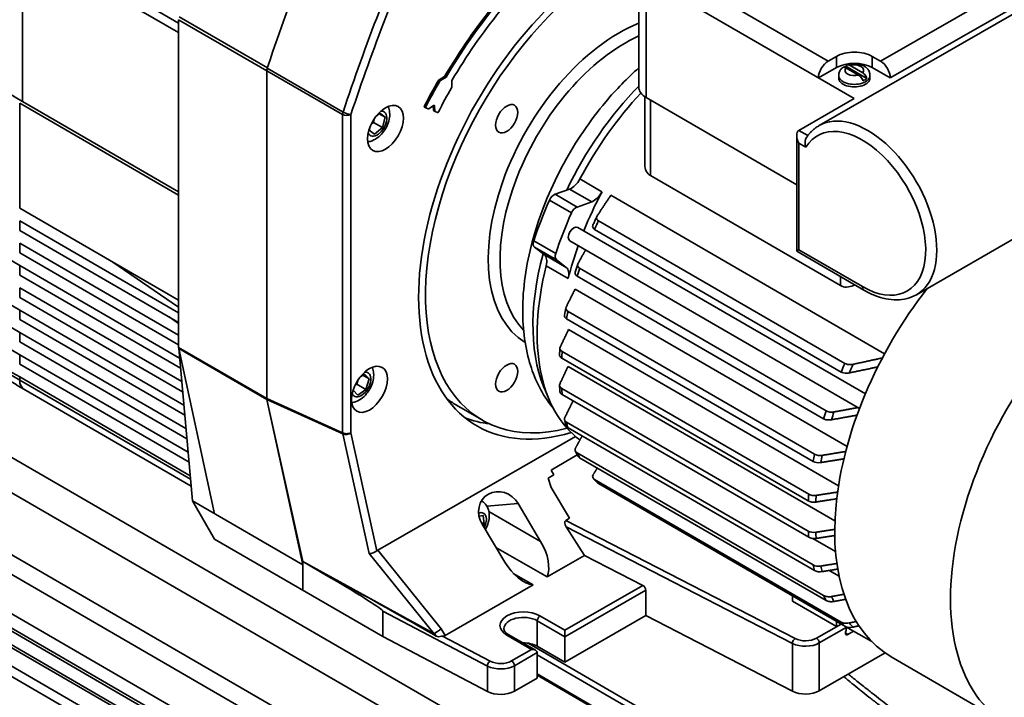
# Model space of a CAD drawing. Units: millimetres. Extents: x 2489 to 5987, y -159 to 2940.
# Drawn here: x 4437 to 4689, y -56 to 117 of the extents above; entities that cross this region are included whole.
import ezdxf

# ---------------------------------------------------------------- set-up
doc = ezdxf.new("R2010")
doc.units = ezdxf.units.MM
doc.layers.add('Sichtbar (ISO)', color=7, linetype='Continuous', lineweight=35)
doc.layers.add('Sichtbar schmal (ISO)', color=7, linetype='Continuous', lineweight=35)

msp = doc.modelspace()

# ---------------------------------------------------------------- linework, layer by layer
at = {"layer": 'Sichtbar (ISO)'}
for p, q in [((4437.142, 140.101), (4477.867, 116.509)), ((4477.867, 114.059), (4437.142, 137.651)), ((4437.851, 96.417), (4437.851, 137.24)), ((4721.295, 135.869), (4641.966, 90.222)), ((4595.76, 100.039), (4595.76, 130.657)), ((4650.953, 97.134), (4597.656, 128.008)), ((4660.16, 102.432), (4699.825, 125.255)), ((4477.867, 117.375), (4477.867, 33.341)), ((4477.867, 117.375), (4519.869, 93.104)), ((4500.587, 105.017), (4478.018, 118.091)), ((4644.255, 106.734), (4646.38, 107.957)), ((4655.572, 107.948), (4657.69, 106.721)), ((4500.457, 104.35), (4500.457, 20.259)), ((4646.38, 105.099), (4641.776, 102.45)), ((4648.81, 105.448), (4654.189, 102.332)), ((4652.046, 103.163), (4648.827, 105.027)), ((4649.89, 105.638), (4653.109, 103.774)), ((4660.16, 102.432), (4655.572, 105.09)), ((4544.57, 101.984), (4546.013, 102.837)), ((4544.923, 101.78), (4546.366, 102.632)), ((4546.013, 102.837), (4546.366, 102.632)), ((4547.866, 101.768), (4547.866, 100.137)), ((4646.968, 102.441), (4646.968, 103.094)), ((4654.968, 102.441), (4654.968, 103.094)), ((4477.867, 72.418), (4437.142, 96.01)), ((4437.142, 96.01), (4437.142, 69.066)), ((4437.851, 96.417), (4477.867, 73.236)), ((4597.26, 97.641), (4597.26, 80.408)), ((4597.656, 97.389), (4636.199, 75.062)), ((4650.953, 97.134), (4636.787, 88.982)), ((4528.392, 92.574), (4529.391, 93.381)), ((4529.391, 93.381), (4530.771, 92.373)), ((4540.857, 94.949), (4541.21, 94.744)), ((4541.806, 94.508), (4541.223, 94.738)), ((4543.175, 95.373), (4541.963, 94.542)), ((4543.141, 94.146), (4543.066, 95.299)), ((4543.202, 94.026), (4543.555, 93.822)), ((4543.494, 93.942), (4543.407, 95.28)), ((4544.152, 93.586), (4543.569, 93.815)), ((4527.165, 90.566), (4527.777, 91.061)), ((4527.777, 91.061), (4528.03, 92.074)), ((4530.107, 89.712), (4527.777, 91.061)), ((4530.771, 92.373), (4529.24, 93.26)), ((4530.771, 92.373), (4530.107, 89.712)), ((4746.232, 92.531), (4666.903, 46.884)), ((4526.682, 89.067), (4526.914, 89.996)), ((4528.062, 88.059), (4526.682, 89.067)), ((4530.107, 89.712), (4528.062, 88.059)), ((4636.199, 58.026), (4636.199, 87.684)), ((4647.427, 49.199), (4598.718, 77.416)), ((4574.284, 72.611), (4578.032, 73.968)), ((4579.932, 69.339), (4583.679, 70.697)), ((4588.617, 72.378), (4658.729, 31.763)), ((4437.142, 69.066), (4477.867, 45.474)), ((4437.142, 65.8), (4437.142, 63.35)), ((4437.142, 65.8), (4477.867, 42.208)), ((4585.42, 65.832), (4648.566, 29.252)), ((4477.867, 39.758), (4437.142, 63.35)), ((4580.108, 64.141), (4653.786, 21.46)), ((4647.57, 27.046), (4584.424, 63.626)), ((4578.103, 60.68), (4652.283, 17.708)), ((4437.142, 60.084), (4437.142, 57.635)), ((4437.142, 60.084), (4477.867, 36.492)), ((4571.497, 57.16), (4569.023, 59.079)), ((4653.432, 48.043), (4636.199, 58.026)), ((4437.142, 57.635), (4477.867, 34.043)), ((4577.144, 53.889), (4574.671, 55.807)), ((4478.103, 30.64), (4437.142, 54.369)), ((4437.142, 54.369), (4437.142, 51.919)), ((4477.867, 43.686), (4461.039, 55.222)), ((4580.597, 53.667), (4643.744, 17.087)), ((4478.338, 28.055), (4437.142, 51.919)), ((4643.105, 15.087), (4579.959, 51.667)), ((4437.142, 48.653), (4437.142, 46.204)), ((4437.142, 48.653), (4478.651, 24.607)), ((4579.433, 48.314), (4649.094, 7.96)), ((4478.886, 22.022), (4437.142, 46.204)), ((4437.142, 42.938), (4437.142, 40.488)), ((4437.142, 42.938), (4479.198, 18.575)), ((4437.142, 40.488), (4479.433, 15.989)), ((4477.867, 39.496), (4475.402, 41.187)), ((4640.397, 4.139), (4577.251, 40.719)), ((4577.611, 42.56), (4640.758, 5.979)), ((4577.748, 37.955), (4646.91, -2.11)), ((4437.142, 37.222), (4479.746, 12.542)), ((4437.142, 34.773), (4437.142, 37.222)), ((4568.737, 35.567), (4568.737, 35.567)), ((4437.142, 34.773), (4479.98, 9.957)), ((4500.457, 20.255), (4477.867, 33.341)), ((4477.87, 33.212), (4477.874, 33.21)), ((4477.874, 33.21), (4477.87, 33.212)), ((4477.87, 33.212), (4481.428, -5.989)), ((4477.892, 33.09), (4500.482, 20.004)), ((4487.075, -9.26), (4477.892, 33.09)), ((4480.293, 6.509), (4437.142, 31.507)), ((4437.142, 29.057), (4437.142, 31.507)), ((4639.157, -5.964), (4576.011, 30.616)), ((4576.127, 32.316), (4639.274, -4.264)), ((4480.528, 3.924), (4437.142, 29.057)), ((4577.616, 28.489), (4646, -11.125)), ((4480.841, 0.477), (4437.142, 25.791)), ((4437.142, 25.791), (4437.142, 24.975)), ((4524.297, 25.724), (4525.483, 26.538)), ((4526.694, 25.278), (4525.042, 26.236)), ((4525.483, 26.538), (4526.694, 25.278)), ((4526.694, 25.278), (4525.83, 22.593)), ((4311.633, 23.178), (4612.002, -150.823)), ((4437.142, 24.975), (4480.919, -0.385)), ((4523.015, 23.609), (4523.5, 23.942)), ((4523.5, 23.942), (4523.894, 25.166)), ((4525.83, 22.593), (4523.5, 23.942)), ((4576.011, 22.859), (4639.157, -13.721)), ((4612.002, -153.517), (4311.633, 20.484)), ((4481.081, -2.168), (4438.18, 22.684)), ((4523.754, 21.168), (4522.548, 22.422)), ((4525.83, 22.593), (4523.754, 21.168)), ((4639.274, -15.287), (4576.127, 21.293)), ((4500.482, 20.004), (4509.664, -22.346)), ((4500.483, 20.001), (4509.664, -21.53)), ((4548.899, 18.665), (4555.606, 14.78)), ((4577.251, 14.183), (4640.397, -22.397)), ((4640.758, -23.823), (4577.611, 12.757)), ((4528.853, -18.613), (4579.53, 10.547)), ((4573.269, 1.921), (4580, 5.794)), ((4579.959, 6.352), (4643.105, -30.229)), ((4643.744, -31.494), (4580.597, 5.086)), ((4572.549, -0.168), (4574.012, 0.674)), ((4574.012, 0.674), (4573.269, 1.921)), ((4573.292, -2.508), (4572.549, -0.168)), ((4578.009, -10.423), (4573.292, -2.508)), ((4584.424, -0.469), (4647.57, -37.049)), ((4648.566, -38.109), (4585.42, -1.529)), ((4481.428, -5.989), (4487.075, -15.792)), ((4509.664, -22.346), (4481.428, -5.989)), ((4564.82, -6.647), (4570.607, -16.357)), ((4554.824, -9.872), (4555.87, -9.758)), ((4555.87, -9.758), (4556.158, -11.973)), ((4556.158, -11.973), (4555.382, -11.524)), ((4561.399, -21.655), (4555.613, -11.945)), ((4556.158, -11.973), (4555.877, -12.388)), ((4578.009, -10.423), (4577.055, -10.972)), ((4577.132, -12.602), (4581.851, -19.934)), ((4487.075, -15.792), (4530.132, -40.735)), ((4640.331, -15.607), (4646.147, -18.976)), ((4572.232, -25.469), (4559.158, -17.895)), ((4572.232, -25.469), (4581.851, -19.934)), ((4581.851, -19.934), (4596.793, -27.638)), ((4509.664, -21.53), (4509.664, -28.878)), ((4509.664, -21.53), (4543.206, -39.93)), ((4509.664, -21.53), (4522.154, -28.42)), ((4515.764, -25.063), (4509.664, -21.53)), ((4568.69, -27.506), (4563.6, -24.558)), ((4644.493, -23.818), (4647.054, -25.301)), ((4546.147, -40.478), (4568.69, -27.506)), ((4597.54, -28.84), (4597.54, -35.372)), ((4635.13, -30.326), (4635.13, -31.653)), ((4635.13, -31.653), (4646.425, -38.196)), ((4530.132, -40.739), (4530.132, -34.207)), ((4597.54, -35.372), (4576.786, -47.314)), ((4597.54, -35.372), (4635.112, -54.746)), ((4646.425, -36.868), (4646.425, -38.196)), ((4569.29, -44.281), (4562.437, -40.311)), ((4648.787, -38.216), (4655.416, -42.056)), ((4648.901, -39.161), (4648.901, -38.403)), ((4650.774, -39.367), (4649.326, -40.199)), ((4530.132, -40.739), (4556.973, -54.838)), ((4576.786, -47.314), (4576.786, -40.782)), ((4569.703, -51.39), (4569.703, -44.858)), ((4569.727, -43.225), (4576.786, -47.314)), ((4641.973, -54.637), (4658.837, -44.933)), ((4660.435, -45.946), (4690.083, -63.122)), ((4610.167, -73.782), (4569.703, -50.341)), ((4563.868, -54.748), (4569.703, -51.39))]:
    msp.add_line(p, q, dxfattribs=at)
for centre, major_axis, ratio, start_param, end_param in [((4764.36, 111.007), (-207.02, -357.368), 0.5783182, 4.867914, 5.051752), ((4590.341, 75.555), (-36.091, -62.301), 0.5783182, 3.5539793, 6.8337555), ((4590.694, 75.351), (-35.088, -60.571), 0.5783182, 3.661171, 6.7975699), ((4646.206, 215.486), (-293.162, 0), 0.5773503, 0.4919247, 0.7802808), ((4590.465, 75.754), (45.11, 77.87), 0.5783182, 1.3031238, 1.557986), ((4590.818, 75.549), (45.11, 77.87), 0.5783182, 1.3031238, 1.557986), ((4590.818, 75.549), (-43.61, -75.281), 0.5783182, 4.4469064, 4.6990912), ((4650.968, 105.299), (6.5, 0), 0.5773503, 0.7837202, 2.3545166), ((4644.255, 103.876), (1.754, 3.029), 0.5783182, 0.7862385, 2.3570349), ((4650.968, 102.441), (-6.5, 0), 0.5773503, 3.9253129, 5.4961092), ((4657.69, 103.863), (1.746, -3.034), 0.5763807, 0.7862357, 2.357032), ((4501.519, 104.961), (-0.752, -1.298), 0.5783182, 5.051752, 5.4986275), ((4650.968, 103.584), (3.883, 0), 0.5773503, 2.1601575, 2.3410441), ((4589.828, 75.796), (45.364, 78.309), 0.5783182, 1.5733959, 1.6559849), ((4590.181, 75.592), (45.364, 78.309), 0.5783182, 1.5733959, 1.6559849), ((4544.573, 101.741), (0.15, 0.26), 0.5783182, 0.7995934, 1.5733959), ((4544.926, 101.537), (0.15, 0.26), 0.5783182, 0.7995934, 1.5733959), ((4650.968, 102.441), (-4, 0), 0.5773503, 0, 3.1415927), ((4650.968, 103.584), (-3.883, 0), 0.5773503, 2.1601575, 2.5488756), ((4590.181, 75.592), (-42.356, -73.117), 0.5783182, 4.7145661, 4.7974418), ((4547.653, 100.014), (-0.15, -0.26), 0.5783182, 1.5729735, 2.3570349), ((4613.636, 62.061), (-31.078, -53.648), 0.5783182, 4.334225, 4.7768237), ((4602.26, 100.039), (-6.5, 0), 0.5773503, 0, 0.7837202), ((4646.206, 173.845), (-294.162, 0), 0.5773503, 0.4922288, 0.7802867), ((4541.007, 95.208), (-0.15, -0.26), 0.5783182, 4.7975775, 6.2831853), ((4541.36, 95.004), (-0.15, -0.26), 0.5783182, 4.7975775, 6.3705046), ((4541.943, 94.775), (-0.15, -0.26), 0.5783182, 0.0873193, 0.881383), ((4543.353, 94.286), (-0.15, -0.26), 0.5783182, 5.5701296, 6.2831853), ((4543.195, 95.141), (0.15, 0.26), 0.5783182, 5.5701296, 7.1645683), ((4543.705, 94.081), (-0.15, -0.26), 0.5783182, 5.5701296, 6.3705046), ((4544.288, 93.852), (-0.15, -0.26), 0.5783182, 0.0873193, 1.6558492), ((4638.199, 86.532), (1.412, -2.451), 0.5778344, 3.1411739, 4.7119702), ((4646.206, 162.414), (-294.162, 0), 0.5773503, 0.4922288, 0.7802867), ((4646.206, 156.698), (-294.162, 0), 0.5773503, 0.4922288, 0.7802867), ((4578.547, 77.476), (-2.005, -3.461), 0.5783182, 0.6033825, 1.635231), ((4619.284, 58.789), (-31.078, -53.648), 0.5783182, 4.7768237, 4.9568457), ((4584.194, 74.205), (2.005, 3.461), 0.5783182, 3.7449752, 4.7768237), ((4646.206, 150.983), (-294.162, 0), 0.5773503, 0.4922288, 0.7802867), ((4613.636, 62.061), (35.088, 60.571), 0.5783182, 1.7518313, 1.9150409), ((4574.027, 70.857), (-1.003, -1.731), 0.5783182, 3.7449752, 4.8934239), ((4579.674, 67.585), (1.003, 1.731), 0.5783182, 0.6033825, 1.7518313), ((4619.284, 58.789), (35.088, 60.571), 0.5783182, 1.7518313, 1.9150409), ((4646.206, 145.267), (-294.162, 0), 0.5773503, 0.4922288, 0.7802867), ((4646.206, 144.451), (-294.162, 0), 0.5773503, 0.4922227, 0.7802867), ((4579.106, 62.41), (-1.003, -1.731), 0.5783182, 3.1415927, 6.2831853), ((4570.101, 60.759), (-1.003, -1.731), 0.5783182, 5.0566335, 6.2050823), ((4619.284, 58.789), (-31.078, -53.648), 0.5783182, 5.0239505, 5.1732338), ((4638.199, 59.179), (-2, -1.153), 0.0007266, 5.4990461, 6.2827662), ((4569.342, 53.8), (2.005, 3.461), 0.5783182, 5.1732338, 6.2050823), ((4575.748, 57.487), (-1.003, -1.731), 0.5783182, 5.0566335, 6.2050823), ((4613.636, 62.061), (-31.078, -53.648), 0.5783182, 5.1732338, 6.2202566), ((4574.989, 50.529), (2.005, 3.461), 0.5783182, 5.1732338, 6.2050823), ((4695.523, 14.624), (-35.088, -60.571), 0.5783182, 4.4777618, 6.2831853), ((4579.082, 43.404), (-2.039, -0.063), 0.5759971, 5.9841553, 7.0309079), ((4578.71, 41.558), (-2.031, -0.049), 0.5764112, 6.1616039, 7.0385549), ((4478.345, 34.291), (-0.311, -1.548), 0.2349253, 5.4190886, 5.5290825), ((4478.93, 33.952), (-0.752, -1.298), 0.5783182, 5.6086214, 5.7172965), ((4577.551, 33.135), (-2.005, -0.008), 0.5772573, 6.0149761, 7.0621174), ((4577.431, 31.433), (-2.003, -0.004), 0.5773077, 6.2487952, 7.0645399), ((4577.431, 23.676), (-2.003, -0.004), 0.5773077, 6.01737, 7.0645399), ((4501.519, 20.866), (-0.752, -1.298), 0.5783182, 5.4986275, 5.7172965), ((4501.519, 20.87), (0.747, 1.306), 0.5783025, 2.3541128, 2.5745811), ((4583.988, 79.236), (-35.088, -60.571), 0.5783182, 6.2140347, 6.2831853), ((4577.551, 22.112), (-2.005, -0.008), 0.5772573, 0.0489577, 0.7789321), ((4583.988, 79.236), (-36.091, -62.301), 0.5783182, 0.088281, 0.2426039), ((4578.71, 15.021), (-2.031, -0.049), 0.5764112, 5.9917032, 7.0385549), ((4579.082, 13.602), (-2.039, -0.063), 0.5759971, 0.1372331, 0.7477226), ((4642.225, 6.826), (-2.037, -0.063), 0.5771039, 0.7485954, 1.795348), ((4641.854, 4.979), (-2.029, -0.049), 0.5772751, 0.7560723, 1.8029239), ((4560.216, -9.296), (3.344, -4.826), 0.9040457, 1.4949862, 4.6365788), ((4640.697, -3.445), (-2.005, -0.008), 0.5773992, 0.7790586, 1.8261999), ((4640.577, -5.147), (-2.002, -0.004), 0.5773775, 0.7814174, 1.8285873), ((4577.842, -12.194), (-0.815, 1.204), 0.5619473, 6.242298, 7.8130943), ((4640.577, -12.904), (-2.002, -0.004), 0.5773775, 0.7814174, 1.8285873), ((4566.003, -19.006), (4.887, -8.071), 0.5628385, 0.3822167, 1.5582219), ((4640.697, -14.468), (-2.005, -0.008), 0.5773992, 0.7790586, 1.8261999), ((4527.715, -18.571), (1.382, 0.664), 0.432527, 3.7096965, 5.2560582), ((4529.029, -20.202), (-0.367, -1.691), 0.608755, 3.6453932, 3.8133222), ((4566.003, -19.006), (4.887, -8.071), 0.5628385, 4.6998146, 5.8758198), ((4641.854, -21.558), (-2.029, -0.049), 0.5772751, 0.7560723, 1.8029239), ((4515.764, -25.88), (14.445, -8.388), 0.0422827, 0.1282586, 1.595344), ((4642.225, -22.977), (-2.037, -0.063), 0.5771039, 0.7485954, 1.795348), ((4596.793, -28.455), (-0.545, 0.84), 0.6089203, 3.895313, 5.4661093), ((4522.154, -29.236), (29.586, -16.331), 0.0211538, 0.7620482, 1.5824722), ((4530.841, -33.799), (-0.502, -0.865), 0.5783162, 5.3961144, 5.4998253), ((4538.265, -31.664), (5.124, -8.297), 0.0908162, 6.1243537, 6.2846765), ((4544.366, -39.235), (-1.228, -0.867), 0.0330724, 0.6294327, 2.1834006), ((4576.788, -39.966), (0.002, 1.155), 0.0014531, 0.7853996, 2.3561959), ((4649.326, -39.465), (-0.451, -0.779), 0.5783182, 4.6575588, 7.0694238), ((4648.195, -37.994), (-0.499, 0.867), 0.5763807, 3.9278284, 4.0761202), ((4544.59, -39.599), (-1.867, 0.516), 0.5026822, 2.189227, 2.6806855), ((4566.185, -45.263), (5, 0), 0.5773503, 0.7837202, 1.6068652), ((4568.289, -44.857), (1.414, -0.002), 0.5773503, 0.000839, 1.5716353), ((4560.338, -52.703), (5, 0), 0.5773503, 3.9741856, 5.4961092), ((4638.443, -52.592), (5, 0), 0.5773503, 3.9834018, 5.4961092)]:
    msp.add_ellipse(centre, major_axis=major_axis, ratio=ratio, start_param=start_param, end_param=end_param, dxfattribs=at)
for centre, major_axis in [((4530.844, 89.493), (3.258, 5.624)), ((4561.896, 91.978), (2.005, 3.461)), ((4526.736, 22.626), (3.258, 5.624)), ((4561.896, 25.582), (2.005, 3.461))]:
    msp.add_ellipse(centre, major_axis=major_axis, ratio=0.5783182, dxfattribs=at)
for points, knots in [([(4654.968, 103.094), (4654.968, 103.377), (4654.916, 103.659), (4654.724, 104.194), (4654.579, 104.442), (4654.204, 104.92), (4653.961, 105.133), (4653.372, 105.536), (4653.014, 105.701), (4652.231, 105.956), (4651.802, 106.035), (4650.939, 106.096), (4650.506, 106.078), (4649.76, 105.96), (4649.444, 105.88), (4649.139, 105.769)], [2.3578724, 2.3578724, 2.3578724, 2.3578724, 2.5621235, 2.5621235, 2.7837355, 2.7837355, 3.0592059, 3.0592059, 3.4153704, 3.4153704, 3.8082354, 3.8082354, 4.1966141, 4.1966141, 4.4917109, 4.4917109, 4.4917109, 4.4917109]), ([(4573.86, 17.72), (4573.416, 18.254), (4572.991, 18.806), (4570.309, 22.563), (4568.629, 26.284), (4566.324, 34.833), (4565.843, 39.821), (4566.267, 50.685), (4567.32, 56.721), (4570.869, 68.705), (4573.419, 74.802), (4579.585, 86.143), (4583.257, 91.536), (4589.934, 99.479), (4592.793, 102.422), (4595.76, 105.051)], [1.2814261, 1.2814261, 1.2814261, 1.2814261, 1.5605651, 1.5605651, 3.1337895, 3.1337895, 4.9196105, 4.9196105, 6.8719901, 6.8719901, 8.8296614, 8.8296614, 10.7466812, 10.7466812, 12.0167114, 12.0167114, 12.0167114, 12.0167114]), ([(4647.905, 105.056), (4647.804, 104.967), (4647.706, 104.87), (4647.523, 104.658), (4647.436, 104.544), (4647.28, 104.296), (4647.21, 104.162), (4647.094, 103.878), (4647.047, 103.727), (4646.984, 103.416), (4646.968, 103.255), (4646.968, 103.094)], [4.91854145, 4.91854145, 4.91854145, 4.91854145, 5.03472618, 5.03472618, 5.1509109, 5.1509109, 5.26709562, 5.26709562, 5.38328035, 5.38328035, 5.49946507, 5.49946507, 5.49946507, 5.49946507]), ([(4648.827, 105.027), (4648.68, 105.112), (4648.507, 105.174), (4648.239, 105.203), (4648.097, 105.178), (4647.965, 105.103), (4647.935, 105.081), (4647.906, 105.055)], [0.75967452, 0.75967452, 0.75967452, 0.75967452, 0.82217495, 0.82217495, 0.88251993, 0.88251993, 0.90099254, 0.90099254, 0.90099254, 0.90099254]), ([(4648.81, 105.448), (4648.81, 105.449), (4648.811, 105.451), (4648.865, 105.57), (4648.959, 105.676), (4649.159, 105.789), (4649.302, 105.815), (4649.569, 105.786), (4649.743, 105.724), (4649.89, 105.638)], [0.05800252, 0.05800252, 0.05800252, 0.05800252, 0.05874806, 0.05874806, 0.11803345, 0.11803345, 0.17837843, 0.17837843, 0.24087886, 0.24087886, 0.24087886, 0.24087886]), ([(4653.109, 103.774), (4653.256, 103.689), (4653.429, 103.55), (4653.697, 103.269), (4653.839, 103.078), (4654.039, 102.733), (4654.133, 102.518), (4654.188, 102.336), (4654.188, 102.334), (4654.189, 102.332)], [0.75967452, 0.75967452, 0.75967452, 0.75967452, 0.82217495, 0.82217495, 0.88251993, 0.88251993, 0.94180532, 0.94180532, 0.94255086, 0.94255086, 0.94255086, 0.94255086]), ([(4653.126, 101.72), (4653.126, 101.722), (4653.125, 101.725), (4653.071, 101.907), (4652.977, 102.122), (4652.777, 102.467), (4652.634, 102.657), (4652.367, 102.939), (4652.193, 103.077), (4652.046, 103.163)], [0.05800252, 0.05800252, 0.05800252, 0.05800252, 0.05874806, 0.05874806, 0.11803345, 0.11803345, 0.17837843, 0.17837843, 0.24087886, 0.24087886, 0.24087886, 0.24087886]), ([(4531.548, 95.143), (4531.565, 95.104), (4531.582, 95.065), (4531.788, 94.556), (4531.885, 94.082), (4531.972, 93.018), (4531.92, 92.432), (4531.67, 91.225), (4531.452, 90.607), (4530.884, 89.44), (4530.535, 88.889), (4529.72, 87.885), (4529.254, 87.431), (4528.202, 86.676), (4527.616, 86.367), (4526.734, 86.137), (4526.517, 86.096), (4526.293, 86.072)], [0.8622265, 0.8622265, 0.8622265, 0.8622265, 0.8849383, 0.8849383, 1.1575824, 1.1575824, 1.5119626, 1.5119626, 1.9078528, 1.9078528, 2.3000754, 2.3000754, 2.6942156, 2.6942156, 3.0836378, 3.0836378, 3.2036722, 3.2036722, 3.2036722, 3.2036722]), ([(4638.708, 87.196), (4638.882, 87.446), (4639.065, 87.688), (4639.449, 88.152), (4639.65, 88.375), (4640.069, 88.802), (4640.287, 89.005), (4640.74, 89.391), (4640.975, 89.573), (4641.46, 89.914), (4641.71, 90.074), (4641.966, 90.222)], [0.52068717, 0.52068717, 0.52068717, 0.52068717, 0.57379688, 0.57379688, 0.62690659, 0.62690659, 0.6800163, 0.6800163, 0.73312601, 0.73312601, 0.78623572, 0.78623572, 0.78623572, 0.78623572]), ([(4638.573, 84.679), (4638.572, 84.681), (4638.571, 84.684), (4638.499, 84.863), (4638.442, 85.049), (4638.365, 85.426), (4638.342, 85.617), (4638.332, 86.086), (4638.364, 86.362), (4638.501, 86.832), (4638.591, 87.028), (4638.708, 87.196)], [-0.00074078, -0.00074078, -0.00074078, -0.00074078, 0, 0, 0.05842103, 0.05842103, 0.11574743, 0.11574743, 0.19956594, 0.19956594, 0.26880371, 0.26880371, 0.26880371, 0.26880371]), ([(4597.26, 80.408), (4597.26, 80.338), (4597.261, 80.268), (4597.287, 79.64), (4597.41, 79.06), (4597.904, 78.075), (4598.276, 77.672), (4598.718, 77.416)], [1.26781041, 1.26781041, 1.26781041, 1.26781041, 1.29108439, 1.29108439, 1.47909755, 1.47909755, 1.6671107, 1.6671107, 1.6671107, 1.6671107]), ([(4585.006, 66.92), (4584.937, 66.772), (4584.868, 66.624), (4584.731, 66.329), (4584.662, 66.181), (4584.526, 65.885), (4584.458, 65.737), (4584.324, 65.441), (4584.257, 65.293), (4584.123, 64.996), (4584.057, 64.848), (4583.991, 64.7)], [5.644176857, 5.644176857, 5.644176857, 5.644176857, 5.651298383, 5.651298383, 5.658419908, 5.658419908, 5.665541434, 5.665541434, 5.672662959, 5.672662959, 5.679784485, 5.679784485, 5.679784485, 5.679784485]), ([(4585.077, 67.047), (4584.996, 66.92), (4584.942, 66.777), (4584.91, 66.503), (4584.947, 66.326), (4585.112, 66.061), (4585.257, 65.926), (4585.42, 65.832)], [-0.21198925, -0.21198925, -0.21198925, -0.21198925, -0.14606695, -0.14606695, -0.06894509, -0.06894509, 0, 0, 0, 0]), ([(4584.424, 63.626), (4584.26, 63.721), (4584.113, 63.857), (4583.945, 64.121), (4583.906, 64.297), (4583.929, 64.526), (4583.954, 64.614), (4583.992, 64.7)], [-1.32131481, -1.32131481, -1.32131481, -1.32131481, -1.2517869, -1.2517869, -1.17503392, -1.17503392, -1.13279833, -1.13279833, -1.13279833, -1.13279833]), ([(4438.176, 22.687), (4434.195, 25.009), (4430.326, 27.399), (4422.828, 32.309), (4419.199, 34.828), (4412.189, 39.989), (4408.81, 42.63), (4402.313, 48.027), (4399.196, 50.783), (4393.233, 56.402), (4390.389, 59.264), (4387.685, 62.176)], [3.14502867, 3.14502867, 3.14502867, 3.14502867, 3.20267376, 3.20267376, 3.26031885, 3.26031885, 3.31796394, 3.31796394, 3.37560903, 3.37560903, 3.43325412, 3.43325412, 3.43325412, 3.43325412]), ([(4580.158, 54.827), (4580.103, 54.727), (4580.069, 54.623), (4580.047, 54.41), (4580.061, 54.303), (4580.139, 54.096), (4580.202, 53.998), (4580.371, 53.819), (4580.475, 53.738), (4580.597, 53.667)], [-0.21643758, -0.21643758, -0.21643758, -0.21643758, -0.16189985, -0.16189985, -0.10601263, -0.10601263, -0.05203881, -0.05203881, 0, 0, 0, 0]), ([(4579.959, 51.667), (4579.837, 51.738), (4579.733, 51.818), (4579.562, 51.997), (4579.499, 52.094), (4579.419, 52.3), (4579.404, 52.407), (4579.418, 52.565), (4579.428, 52.617), (4579.444, 52.668)], [-0.21570719, -0.21570719, -0.21570719, -0.21570719, -0.16368149, -0.16368149, -0.10973174, -0.10973174, -0.05415662, -0.05415662, -0.02710649, -0.02710649, -0.02710649, -0.02710649]), ([(4647.427, 49.199), (4647.869, 48.943), (4648.418, 48.813), (4649.579, 48.838), (4650.192, 48.992), (4650.869, 49.268), (4650.994, 49.323), (4651.119, 49.383)], [1.6671107, 1.6671107, 1.6671107, 1.6671107, 1.85512386, 1.85512386, 2.04313702, 2.04313702, 2.08534054, 2.08534054, 2.08534054, 2.08534054]), ([(4666.903, 46.884), (4666.145, 46.448), (4665.327, 46.116), (4663.618, 45.671), (4662.726, 45.559), (4660.908, 45.542), (4659.981, 45.637), (4658.114, 46.018), (4657.174, 46.303), (4655.297, 47.047), (4654.36, 47.505), (4653.432, 48.043)], [3.92782837, 3.92782837, 3.92782837, 3.92782837, 4.08474049, 4.08474049, 4.24165262, 4.24165262, 4.39856474, 4.39856474, 4.55547686, 4.55547686, 4.71238898, 4.71238898, 4.71238898, 4.71238898]), ([(4527.44, 28.276), (4527.457, 28.237), (4527.474, 28.198), (4527.68, 27.689), (4527.777, 27.215), (4527.863, 26.151), (4527.812, 25.565), (4527.562, 24.358), (4527.344, 23.74), (4526.776, 22.572), (4526.427, 22.022), (4525.612, 21.018), (4525.146, 20.564), (4524.094, 19.809), (4523.508, 19.5), (4522.625, 19.27), (4522.409, 19.229), (4522.185, 19.205)], [1.8060227, 1.8060227, 1.8060227, 1.8060227, 1.8287345, 1.8287345, 2.1013787, 2.1013787, 2.4557589, 2.4557589, 2.8516491, 2.8516491, 3.2438717, 3.2438717, 3.6380118, 3.6380118, 4.0274341, 4.0274341, 4.1474684, 4.1474684, 4.1474684, 4.1474684]), ([(4648.566, 29.252), (4648.728, 29.158), (4648.962, 29.073), (4649.42, 28.977), (4649.726, 28.956), (4650.202, 28.973), (4650.448, 29.003), (4650.669, 29.05)], [-1.34207287, -1.34207287, -1.34207287, -1.34207287, -1.27312778, -1.27312778, -1.19600592, -1.19600592, -1.13008362, -1.13008362, -1.13008362, -1.13008362]), ([(4649.651, 26.831), (4649.462, 26.793), (4649.256, 26.767), (4648.801, 26.742), (4648.477, 26.76), (4647.991, 26.858), (4647.742, 26.946), (4647.57, 27.046)], [-0.21018709, -0.21018709, -0.21018709, -0.21018709, -0.15437114, -0.15437114, -0.07307179, -0.07307179, 0, 0, 0, 0]), ([(4437.142, 24.975), (4437.142, 24.44), (4437.235, 23.959), (4437.413, 23.567), (4437.59, 23.176), (4437.853, 22.874), (4438.18, 22.684)], [0, 0, 0, 0, 0.39269932, 0.39269932, 0.39269932, 0.78455826, 0.78455826, 0.78455826, 0.78455826]), ([(4643.744, 17.087), (4643.866, 17.016), (4644.005, 16.956), (4644.315, 16.858), (4644.484, 16.821), (4644.842, 16.776), (4645.029, 16.767), (4645.396, 16.779), (4645.576, 16.798), (4645.75, 16.83)], [-0.21676495, -0.21676495, -0.21676495, -0.21676495, -0.16464742, -0.16464742, -0.11059197, -0.11059197, -0.05462022, -0.05462022, 0, 0, 0, 0]), ([(4645.101, 14.823), (4644.928, 14.793), (4644.75, 14.774), (4644.384, 14.764), (4644.199, 14.773), (4643.843, 14.82), (4643.675, 14.857), (4643.366, 14.956), (4643.228, 15.016), (4643.105, 15.087)], [-0.21542787, -0.21542787, -0.21542787, -0.21542787, -0.16134139, -0.16134139, -0.10583822, -0.10583822, -0.05195834, -0.05195834, 0, 0, 0, 0]), ([(4579.509, 7.504), (4579.455, 7.405), (4579.423, 7.302), (4579.404, 7.091), (4579.419, 6.984), (4579.499, 6.779), (4579.562, 6.681), (4579.733, 6.503), (4579.837, 6.422), (4579.959, 6.352)], [-0.21542787, -0.21542787, -0.21542787, -0.21542787, -0.16134138, -0.16134138, -0.10583822, -0.10583822, -0.05195834, -0.05195834, 0, 0, 0, 0]), ([(4580.597, 5.086), (4580.475, 5.157), (4580.371, 5.237), (4580.228, 5.389), (4580.179, 5.456), (4580.142, 5.525)], [-0.216764951, -0.216764951, -0.216764951, -0.216764951, -0.164647423, -0.164647423, -0.126919937, -0.126919937, -0.126919937, -0.126919937]), ([(4584.059, 0.733), (4583.983, 0.61), (4583.934, 0.472), (4583.906, 0.202), (4583.945, 0.026), (4584.113, -0.238), (4584.26, -0.374), (4584.424, -0.469)], [-0.21002087, -0.21002087, -0.21002087, -0.21002087, -0.14628089, -0.14628089, -0.06952791, -0.06952791, 0, 0, 0, 0]), ([(4584.12, -0.227), (4584.187, -0.303), (4584.255, -0.378), (4584.392, -0.529), (4584.461, -0.603), (4584.599, -0.752), (4584.668, -0.826), (4584.808, -0.972), (4584.878, -1.045), (4585.019, -1.19), (4585.09, -1.262), (4585.161, -1.333)], [0.595892503, 0.595892503, 0.595892503, 0.595892503, 0.602843144, 0.602843144, 0.609793785, 0.609793785, 0.616744427, 0.616744427, 0.623695068, 0.623695068, 0.63064571, 0.63064571, 0.63064571, 0.63064571]), ([(4555.471, -5.971), (4555.841, -6.186), (4556.171, -6.467), (4556.727, -7.122), (4556.943, -7.498), (4557.286, -8.347), (4557.384, -8.821), (4557.47, -9.885), (4557.419, -10.471), (4557.168, -11.678), (4556.951, -12.296), (4556.593, -13.032), (4556.516, -13.179), (4556.434, -13.324)], [1.9728249, 1.9728249, 1.9728249, 1.9728249, 2.1751857, 2.1751857, 2.3950445, 2.3950445, 2.6676887, 2.6676887, 3.0220689, 3.0220689, 3.4179591, 3.4179591, 3.5187692, 3.5187692, 3.5187692, 3.5187692]), ([(4643.105, -30.229), (4643.228, -30.299), (4643.366, -30.36), (4643.675, -30.459), (4643.843, -30.495), (4644.199, -30.542), (4644.384, -30.551), (4644.75, -30.541), (4644.928, -30.523), (4645.101, -30.492)], [-0.21570719, -0.21570719, -0.21570719, -0.21570719, -0.16368148, -0.16368148, -0.10973174, -0.10973174, -0.05415661, -0.05415661, 0, 0, 0, 0]), ([(4645.75, -31.752), (4645.576, -31.783), (4645.396, -31.802), (4645.029, -31.814), (4644.842, -31.806), (4644.484, -31.76), (4644.315, -31.724), (4644.005, -31.626), (4643.866, -31.565), (4643.744, -31.494)], [-0.21643758, -0.21643758, -0.21643758, -0.21643758, -0.16189986, -0.16189986, -0.10601263, -0.10601263, -0.05203882, -0.05203882, 0, 0, 0, 0]), ([(4647.57, -37.049), (4647.734, -37.144), (4647.969, -37.23), (4648.426, -37.327), (4648.731, -37.35), (4649.198, -37.335), (4649.437, -37.307), (4649.651, -37.263)], [-1.32131481, -1.32131481, -1.32131481, -1.32131481, -1.2517869, -1.2517869, -1.17503392, -1.17503392, -1.11129394, -1.11129394, -1.11129394, -1.11129394]), ([(4562.437, -40.311), (4562.255, -40.205), (4562.092, -40.094), (4561.808, -39.868), (4561.687, -39.753), (4561.487, -39.526), (4561.409, -39.415), (4561.29, -39.204), (4561.25, -39.103), (4561.197, -38.912), (4561.185, -38.821), (4561.185, -38.731)], [4.71238898, 4.71238898, 4.71238898, 4.71238898, 4.86913303, 4.86913303, 5.02587708, 5.02587708, 5.18262112, 5.18262112, 5.33936517, 5.33936517, 5.49610922, 5.49610922, 5.49610922, 5.49610922]), ([(4650.669, -38.311), (4650.448, -38.357), (4650.202, -38.388), (4649.726, -38.405), (4649.42, -38.384), (4648.962, -38.287), (4648.728, -38.203), (4648.566, -38.109)], [-0.21198925, -0.21198925, -0.21198925, -0.21198925, -0.14606695, -0.14606695, -0.06894509, -0.06894509, 0, 0, 0, 0]), ([(4543.796, -40.618), (4543.815, -40.629), (4543.834, -40.64), (4544.034, -40.745), (4544.248, -40.798), (4544.709, -40.783), (4544.96, -40.727), (4545.284, -40.68), (4545.372, -40.669), (4545.462, -40.663)], [-1.17181338, -1.17181338, -1.17181338, -1.17181338, -1.164008, -1.164008, -1.09061648, -1.09061648, -1.01722497, -1.01722497, -0.99231531, -0.99231531, -0.99231531, -0.99231531])]:
    msp.add_open_spline(points, degree=3, knots=knots, dxfattribs=at)
for points, weights in [([(4588.617, 72.378), (4586.891, 69.884), (4585.077, 67.047)], [1, 1.00238198898, 1]), ([(4582.119, 58.354), (4581.166, 56.664), (4580.158, 54.827)], [1.00073649975, 1.00128990987, 1]), ([(4579.433, 48.314), (4578.333, 46.129), (4577.122, 43.69)], [1, 1.001551826, 1]), ([(4577.748, 37.955), (4576.738, 35.816), (4575.616, 33.434)], [1, 1.00144615597, 1]), ([(4650.669, 29.05), (4654.602, 29.88), (4658.149, 30.676)], [1, 1.00190304837, 1.00076528242]), ([(4577.616, 28.489), (4576.613, 26.354), (4575.498, 23.976)], [1, 1.00143832245, 1]), ([(4656.965, 28.368), (4653.492, 27.617), (4649.651, 26.831)], [1.00072290209, 1.00178758724, 1]), ([(4578.91, 19.682), (4577.883, 17.61), (4576.757, 15.311)], [1.00015034403, 1.00144578176, 1]), ([(4645.75, 16.83), (4648.935, 17.406), (4651.865, 17.95)], [1, 1.00128990987, 1.00073649974]), ([(4651.648, 15.996), (4648.52, 15.428), (4645.101, 14.823)], [1.0006064225, 1.00135525664, 1]), ([(4581.224, 10.665), (4580.389, 9.143), (4579.509, 7.504)], [1.00079969244, 1.00112577167, 1]), ([(4642.714, 5.693), (4645.858, 6.207), (4648.754, 6.685)], [1, 1.00115300691, 1.00059264526]), ([(4648.287, 4.811), (4645.437, 4.348), (4642.349, 3.85)], [1.00059498318, 1.00111998372, 1]), ([(4585.138, 2.455), (4584.604, 1.612), (4584.059, 0.733)], [1.00096862432, 1.00070807089, 1]), ([(4641.208, -4.563), (4644.041, -4.124), (4646.672, -3.716)], [1, 1.00099154509, 1.00062340049]), ([(4646.452, -5.436), (4643.868, -5.835), (4641.09, -6.264)], [1.00063239293, 1.0009689619, 1]), ([(4641.09, -14.021), (4643.597, -13.634), (4645.945, -13.271)], [1, 1.00087431794, 1.00068568662]), ([(4645.949, -14.851), (4643.654, -15.207), (4641.208, -15.586)], [1.00069861351, 1.00085608087, 1]), ([(4642.349, -22.686), (4644.473, -22.344), (4646.484, -22.017)], [1, 1.00077026292, 1.00076246006]), ([(4646.705, -23.455), (4644.763, -23.774), (4642.714, -24.109)], [1.00077512779, 1.00075122983, 1]), ([(4645.101, -30.492), (4646.728, -30.204), (4648.287, -29.925)], [1, 1.00064443343, 1.00081311827]), ([(4648.735, -31.209), (4647.272, -31.476), (4645.75, -31.752)], [1.00081164183, 1.00061603648, 1]), ([(4649.651, -37.263), (4650.555, -37.079), (4651.437, -36.896)], [1, 1.0004200226, 1.00068257375]), ([(4652.134, -38), (4651.409, -38.155), (4650.669, -38.311)], [1.00060752836, 1.0003573849, 1])]:
    msp.add_rational_spline(points, weights, degree=2, dxfattribs=at)
for points in [[(4579.444, 52.668), (4579.653, 53.339), (4579.87, 54.01), (4580.094, 54.681)], [(4576.691, 41.651), (4576.806, 42.266), (4576.928, 42.884), (4577.057, 43.503)], [(4575.429, 31.469), (4575.462, 32.037), (4575.502, 32.609), (4575.548, 33.184)], [(4437.142, 24.975), (4437.143, 23.907), (4437.53, 23.07), (4438.181, 22.686)], [(4575.549, 22.048), (4575.502, 22.572), (4575.462, 23.1), (4575.43, 23.633)], [(4577.067, 13.379), (4576.936, 13.857), (4576.813, 14.342), (4576.697, 14.831)], [(4580.142, 5.525), (4579.914, 5.951), (4579.695, 6.385), (4579.483, 6.827)], [(4585.42, -1.529), (4585.325, -1.474), (4585.236, -1.405), (4585.163, -1.332)]]:
    msp.add_open_spline(points, degree=3, dxfattribs=at)
at = {"layer": 'Sichtbar schmal (ISO)'}
for p, q in [((4644.255, 106.734), (4604.723, 129.634)), ((4697.354, 129.544), (4657.69, 106.721)), ((4597.656, 97.389), (4597.656, 128.008)), ((4646.38, 105.099), (4646.38, 107.957)), ((4655.572, 107.948), (4655.572, 105.09)), ((4519.974, 93.694), (4500.561, 104.939)), ((4544.423, 101.827), (4544.776, 101.623)), ((4544.57, 101.984), (4544.923, 101.78)), ((4598.718, 77.416), (4598.718, 96.774)), ((4540.845, 95.273), (4541.198, 95.069)), ((4543.141, 94.146), (4543.494, 93.942)), ((4543.211, 95.394), (4543.407, 95.28)), ((4519.869, 93.104), (4519.869, 11.502)), ((4521.991, 11.5), (4521.991, 93.102)), ((4639.055, 87.668), (4636.787, 88.982)), ((4636.782, 58.364), (4636.782, 85.716)), ((4636.782, 85.716), (4638.573, 84.679)), ((4586.321, 73.27), (4580.674, 76.542)), ((4578.032, 73.968), (4583.679, 70.697)), ((4572.862, 71.115), (4578.509, 67.844)), ((4579.932, 69.339), (4574.284, 72.611)), ((4626.609, -105.786), (4333.119, 64.23)), ((4574.468, 57.449), (4568.82, 60.72)), ((4569.023, 59.079), (4574.671, 55.807)), ((4653.018, 48.958), (4636.782, 58.364)), ((4328.911, 57.591), (4622.4, -112.425)), ((4577.144, 53.889), (4571.497, 57.16)), ((4572.026, 54.301), (4577.674, 51.029)), ((4647.427, 51.522), (4647.427, 49.199)), ((4622.395, -128.299), (4325.523, 43.677)), ((4323.741, 39.654), (4620.613, -132.321)), ((4617.325, -140.527), (4319.9, 31.769)), ((4617.944, -145.323), (4318.007, 28.429)), ((4618.181, -144.684), (4318.262, 29.057)), ((4615.9, -148.363), (4315.906, 25.42)), ((4616.364, -147.895), (4316.371, 25.888)), ((4519.869, 11.502), (4500.457, 20.259)), ((4500.483, 20.001), (4519.922, 11.232)), ((4519.922, 11.232), (4526.705, -19.452)), ((4528.676, -18.739), (4521.991, 11.5)), ((4556.84, -7.353), (4564.82, -6.647)), ((4557.334, -8.668), (4570.607, -16.357)), ((4635.778, -41.251), (4577.055, -10.972)), ((4577.132, -12.602), (4635.112, -42.498)), ((4526.705, -19.452), (4543.206, -39.93)), ((4528.853, -18.613), (4545.095, -38.769)), ((4522.154, -28.42), (4515.764, -25.063)), ((4596.793, -27.638), (4576.788, -39.149)), ((4576.786, -40.782), (4597.54, -28.84)), ((4530.132, -34.207), (4556.973, -48.306)), ((4569.727, -36.693), (4576.786, -40.782)), ((4569.727, -43.225), (4569.727, -36.693)), ((4576.788, -39.149), (4570.435, -35.469)), ((4647.575, -37.535), (4641.267, -41.164)), ((4543.391, -39.96), (4543.796, -40.618)), ((4546.147, -40.478), (4545.095, -38.769)), ((4641.973, -42.39), (4648.901, -38.403)), ((4649.326, -40.199), (4648.689, -39.83)), ((4557.646, -47.063), (4545.462, -40.663)), ((4561.936, -40.36), (4568.289, -44.04)), ((4567.368, -42.458), (4615.616, -70.407)), ((4635.112, -42.498), (4635.112, -54.746)), ((4641.973, -54.637), (4641.973, -42.39)), ((4568.289, -44.04), (4563.162, -46.99)), ((4563.868, -48.216), (4569.703, -44.858)), ((4569.703, -45.445), (4614.907, -71.631)), ((4556.973, -48.306), (4556.973, -54.838)), ((4563.868, -54.748), (4563.868, -48.216)), ((4609.666, -73.831), (4569.703, -50.681))]:
    msp.add_line(p, q, dxfattribs=at)
for centre, major_axis, ratio, start_param, end_param in [((4783.773, 99.761), (-207.02, -357.368), 0.5783182, 4.9152584, 5.051752), ((4784.832, 99.148), (206.268, 356.07), 0.5783182, 1.7773887, 1.9101593), ((4590.694, 75.351), (-23.721, -40.948), 0.5783182, 3.7761134, 6.2684384), ((4592.315, 74.412), (-22.729, -39.236), 0.5783182, 3.8203756, 6.1211537), ((4650.968, 104.4), (-2.4, 0), 0.5773503, 5.8139329, 8.3198782), ((4650.968, 104.4), (2.4, 0), 0.5773503, 5.8139329, 8.3198782), ((4650.968, 103.094), (-4, 0), 0.5773503, 0, 3.1415927), ((4611.122, 63.517), (-30.076, -51.918), 0.5783182, 4.297705, 4.8485779), ((4520.932, 93.716), (0.752, 1.298), 0.5783182, 1.9101593, 2.3570349), ((4520.932, 93.716), (-1.422, 0.477), 0.2715726, 0.9261681, 2.4969644), ((4528.727, 90.72), (1.754, 3.029), 0.5783182, 2.7211914, 6.7035866), ((4654.435, 68.553), (12.469, -21.669), 0.5763807, 0, 3.1415927), ((4520.932, 93.716), (1.5, 0), 0.5773503, 3.9253129, 5.4961092), ((4653.018, 67.738), (-11.471, 19.935), 0.5763807, 2.357032, 6.5953392), ((4625.477, 55.201), (-35.088, -60.571), 0.5783182, 4.8684531, 4.9033793), ((4725.171, -2.551), (35.088, 60.571), 0.5783182, 0, 3.1415927), ((4611.122, 63.517), (-30.076, -51.918), 0.5783182, 5.1479336, 5.9117982), ((4625.477, 55.201), (-35.088, -60.571), 0.5783182, 5.0596656, 5.0910041), ((4654.435, 49.773), (-1.003, -1.731), 0.5783182, 5.4986275, 6.2831853), ((4601.806, 68.914), (-23.74, -40.982), 0.5783182, 5.6730997, 5.6731099), ((4625.477, 55.201), (-35.088, -60.571), 0.5783182, 5.2348655, 5.2643474), ((4625.477, 55.201), (-35.088, -60.571), 0.5783182, 5.4020489, 5.4307182), ((4688.623, 18.621), (-35.088, -60.571), 0.5783182, 4.8684531, 4.9033793), ((4689.846, 17.913), (-34.587, -59.706), 0.5783182, 4.857841, 4.8935321), ((4524.618, 23.853), (1.754, 3.029), 0.5783182, 2.7211914, 6.7035866), ((4625.477, 55.201), (-35.088, -60.571), 0.5783182, 5.5665368, 5.5952062), ((4688.623, 18.621), (-35.088, -60.571), 0.5783182, 5.0596656, 5.0910041), ((4689.846, 17.913), (-34.587, -59.706), 0.5783182, 5.0528501, 5.0847375), ((4625.477, 55.201), (-35.088, -60.571), 0.5783182, 5.7329077, 5.7623895), ((4520.932, 12.113), (-1.5, 0), 0.5773503, 0.7837202, 2.3545166), ((4520.932, 12.113), (0.617, 1.367), 0.6383951, 2.2952984, 2.5189637), ((4520.932, 12.113), (1.465, 0.324), 0.6902413, 3.8107831, 5.3571448), ((4625.477, 55.201), (-35.088, -60.571), 0.5783182, 5.9062509, 5.9375894), ((4688.623, 18.621), (-35.088, -60.571), 0.5783182, 5.2348655, 5.2643474), ((4689.846, 17.913), (-34.587, -59.706), 0.5783182, 5.2309496, 5.2608871), ((4625.477, 55.201), (-35.088, -60.571), 0.5783182, 6.0938757, 6.128802), ((4688.623, 18.621), (-35.088, -60.571), 0.5783182, 5.4020489, 5.4307182), ((4689.846, 17.913), (-34.587, -59.706), 0.5783182, 5.4006447, 5.4297324), ((4554.225, -12.183), (1.754, 3.029), 0.5783182, 4.8220302, 6.8648382), ((4688.623, 18.621), (-35.088, -60.571), 0.5783182, 5.5665368, 5.5952062), ((4689.846, 17.913), (-34.587, -59.706), 0.5783182, 5.5675226, 5.5966103), ((4688.623, 18.621), (-35.088, -60.571), 0.5783182, 5.7329077, 5.7623895), ((4689.846, 17.913), (-34.587, -59.706), 0.5783182, 5.736368, 5.7663054), ((4688.623, 18.621), (-35.088, -60.571), 0.5783182, 5.9062509, 5.9375894), ((4689.846, 17.913), (-34.587, -59.706), 0.5783182, 5.9125175, 5.9444049), ((4566.185, -37.914), (-6, 0), 0.5773503, 3.9253129, 7.0669055), ((4566.185, -38.731), (-5, 0), 0.5773503, 3.9253129, 6.2831853), ((4570.435, -36.285), (-0.501, -0.865), 0.5783182, 3.9278312, 5.4986275), ((4688.623, 18.621), (-35.088, -60.571), 0.5783182, 6.0938757, 6.128802), ((4689.846, 17.913), (-34.587, -59.706), 0.5783182, 6.103723, 6.139414), ((4561.936, -41.176), (0.501, 0.865), 0.5783182, 0, 0.7862385), ((4635.778, -42.067), (-0.458, -0.889), 0.5438802, 3.9003324, 5.4711287), ((4638.443, -40.345), (5, 0), 0.5773503, 3.9834018, 5.4961092), ((4638.443, -39.529), (-4, 0), 0.5773503, 0.8418092, 2.3545166), ((4641.267, -41.981), (0.499, -0.867), 0.5763807, 0.7862357, 2.357032), ((4557.646, -47.879), (-0.465, -0.885), 0.5494696, 3.9044812, 5.4752776), ((4560.338, -45.355), (-4, 0), 0.5773503, 0.832593, 2.3545166), ((4563.162, -47.807), (0.499, -0.867), 0.5763807, 0.7862357, 2.357032), ((4560.338, -46.171), (5, 0), 0.5773503, 3.9741856, 5.4961092)]:
    msp.add_ellipse(centre, major_axis=major_axis, ratio=ratio, start_param=start_param, end_param=end_param, dxfattribs=at)
for points, knots in [([(4682.524, -75.053), (4681.58, -74.391), (4680.638, -73.729), (4679.698, -73.065), (4678.092, -71.931), (4676.492, -70.794), (4674.899, -69.654), (4673.496, -68.65), (4672.1, -67.643), (4670.709, -66.634), (4670.486, -66.472), (4670.262, -66.309), (4670.039, -66.147), (4668.477, -65.011), (4666.924, -63.871), (4665.379, -62.727), (4664.606, -62.154), (4663.835, -61.58), (4663.066, -61.005), (4662.468, -60.558), (4661.872, -60.11), (4661.277, -59.661), (4660.077, -58.755), (4658.883, -57.846), (4657.698, -56.934), (4656.993, -56.392), (4656.29, -55.849), (4655.591, -55.304), (4655.223, -55.017), (4654.856, -54.73), (4654.489, -54.443), (4653.524, -53.685), (4652.565, -52.925), (4651.613, -52.161), (4650.869, -51.565), (4650.13, -50.966), (4649.396, -50.366)], [0.06065372, 0.06065372, 0.06065372, 0.06065372, 0.10558542, 0.10558542, 0.10558542, 0.18238478, 0.18238478, 0.18238478, 0.25, 0.25, 0.25, 0.26086162, 0.26086162, 0.26086162, 0.33691816, 0.33691816, 0.33691816, 0.375, 0.375, 0.375, 0.4046271, 0.4046271, 0.4046271, 0.46444112, 0.46444112, 0.46444112, 0.5, 0.5, 0.5, 0.51872966, 0.51872966, 0.51872966, 0.56807836, 0.56807836, 0.56807836, 0.60665645, 0.60665645, 0.60665645, 0.60665645]), ([(4684.188, -77.822), (4683.514, -77.355), (4682.844, -76.889), (4680.841, -75.494), (4679.524, -74.571), (4677.967, -73.472), (4677.703, -73.286), (4675.838, -71.968), (4674.27, -70.85), (4672.657, -69.691), (4672.602, -69.651), (4670.983, -68.486), (4669.426, -67.357), (4667.641, -66.049), (4667.354, -65.839), (4665.767, -64.672), (4664.52, -63.747), (4662.946, -62.569), (4662.549, -62.271), (4661.152, -61.219), (4660.213, -60.506), (4658.909, -59.509), (4658.499, -59.195), (4657.3, -58.27), (4656.546, -57.684), (4655.448, -56.826), (4655.078, -56.535), (4654.009, -55.692), (4653.337, -55.157), (4652.398, -54.405), (4652.106, -54.17), (4651.14, -53.39), (4650.5, -52.869), (4649.708, -52.217), (4649.522, -52.064), (4648.967, -51.605), (4648.608, -51.306), (4648.263, -51.018)], [0, 0, 0, 0, 0.00677715, 0.00677715, 0.02040816, 0.02040816, 0.02319995, 0.02319995, 0.04022189, 0.04022189, 0.04081633, 0.04081633, 0.05791826, 0.05791826, 0.06122449, 0.06122449, 0.07636408, 0.07636408, 0.08163265, 0.08163265, 0.09542487, 0.09542487, 0.10204082, 0.10204082, 0.11536265, 0.11536265, 0.12244898, 0.12244898, 0.13634227, 0.13634227, 0.14285714, 0.14285714, 0.15839864, 0.15839864, 0.16326531, 0.16326531, 0.17324274, 0.17324274, 0.17324274, 0.17324274])]:
    msp.add_open_spline(points, degree=3, knots=knots, dxfattribs=at)

doc.saveas('drawing.dxf')
